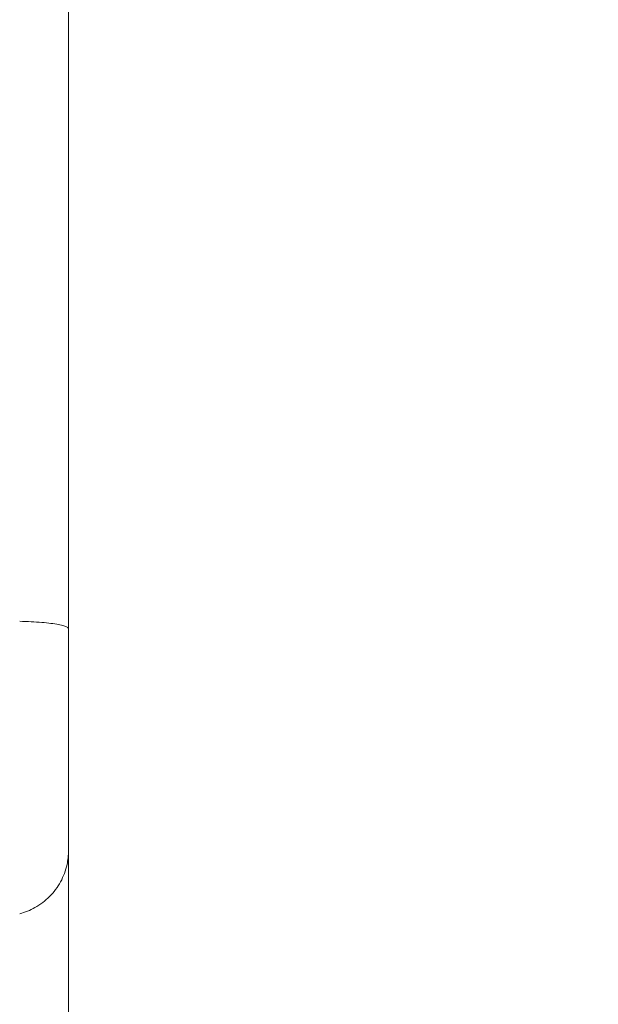
# Model space of a CAD drawing. Units: millimetres. Extents: x -358 to 36976, y 17 to 8524.
# Drawn here: x 23302 to 23391, y 2380 to 2531 of the extents above; entities that cross this region are included whole.
import ezdxf

# ---------------------------------------------------------------- set-up
doc = ezdxf.new("R2010")
doc.units = ezdxf.units.MM
doc.styles.get("Standard").update_dxf_attribs({"font": 'arial.ttf'})
doc.dimstyles.new('ISO-25', dxfattribs={"dimtxt": 2.5, "dimasz": 2.5, "dimexe": 1.25, "dimexo": 0.625, "dimtad": 1, "dimtxsty": 'Standard', "dimcen": 2.5, "dimadec": 0, "dimazin": 0, "dimtfac": 1, "dimtmove": 0, "dimatfit": 3, "dimfxl": 1, "dimarcsym": 0})

# ---------------------------------------------------------------- blocks, each defined once
blk = doc.blocks.new('*D3')
at = {"color": 0, "lineweight": -2, "transparency": 16777216}
for p, q in [((15150.63, 3865.83), (15150.63, 3869.49)), ((24191.69, 3865.83), (24191.69, 3869.49)), ((15300.63, 3868.24), (24041.69, 3868.24))]:
    blk.add_line(p, q, dxfattribs=at)
at = {"color": 0, "transparency": 16777216}
for points in [[(15300.63, 3893.24), (15300.63, 3843.24), (15150.63, 3868.24)], [(24041.69, 3893.24), (24041.69, 3843.24), (24191.69, 3868.24)]]:
    blk.add_solid(points, dxfattribs=at)
at = {"layer": 'Defpoints', "color": 0, "transparency": 16777216}
for p in [(24191.69, 3868.24), (15150.63, 1245.82, -36621.96), (24191.69, 1245.82, -36621.96)]:
    blk.add_point(p, dxfattribs=at)
at = {"color": 0, "transparency": 16777216, "insert": (19671.16, 4101.41), "char_height": 300, "attachment_point": 5}
blk.add_mtext('905', dxfattribs=at)
blk = doc.blocks.new('*D15')
at = {"color": 0, "lineweight": -2, "transparency": 16777216}
for p, q in [((23281.56, 2948.84), (24365.55, 2948.84)), ((24364.3, 2946.34), (24364.3, 1244.48)), ((22699.19, 1241.98), (24365.55, 1241.98))]:
    blk.add_line(p, q, dxfattribs=at)
at = {"color": 0, "transparency": 16777216}
for points in [[(24363.89, 2946.34), (24364.72, 2946.34), (24364.3, 2948.84)], [(24363.89, 1244.48), (24364.72, 1244.48), (24364.3, 1241.98)]]:
    blk.add_solid(points, dxfattribs=at)
at = {"layer": 'Defpoints', "color": 0, "transparency": 16777216}
for p in [(23280.93, 2948.84, -36621.96), (22698.56, 1241.98, -36621.96), (24364.3, 1241.98)]:
    blk.add_point(p, dxfattribs=at)
at = {"color": 0, "transparency": 16777216, "insert": (24362.18, 2095.41), "char_height": 2.5, "attachment_point": 5, "rotation": 90}
blk.add_mtext('1706,86', dxfattribs=at)

msp = doc.modelspace()

# ---------------------------------------------------------------- linework, layer by layer
at = {"color": 0, "linetype": 'Continuous', "lineweight": 0, "extrusion": (0, -2.22045e-16, -1)}
msp.add_arc((-23240.844, 2132.821, 36621.961), 516.85, 95.92846, 184.9549, dxfattribs=at)
at = {"color": 0, "linetype": 'Continuous', "lineweight": 0}
msp.add_arc((23240.844, 2132.821, -36621.961), 483.15, 357.07237, 81.86326, dxfattribs=at)
msp.add_arc((23240.844, 2132.821, -36621.961), 483.15, 357.07237, 81.86326, dxfattribs=at)
for points, knots in [([(23309.228, 2605.022, -36621.961), (23309.228, 2598.455, -36621.961), (23309.228, 2591.828, -36621.961), (23309.228, 2585.14, -36621.961), (23309.228, 2581.797, -36621.961), (23309.228, 2578.438, -36621.961), (23309.228, 2575.064, -36621.961), (23309.228, 2573.377, -36621.961), (23309.228, 2571.686, -36621.961), (23309.228, 2569.992, -36621.961), (23309.228, 2568.298, -36621.961), (23309.228, 2566.601, -36621.961), (23309.228, 2564.897, -36621.961), (23309.228, 2562.949, -36621.961), (23309.228, 2560.997, -36621.961), (23309.228, 2559.04, -36621.961), (23309.228, 2554.15, -36621.961), (23309.228, 2549.233, -36621.961), (23309.228, 2544.289, -36621.961), (23309.228, 2540.827, -36621.961), (23309.228, 2537.351, -36621.961), (23309.228, 2533.862, -36621.961), (23309.228, 2532.118, -36621.961), (23309.228, 2530.37, -36621.961), (23309.228, 2528.619, -36621.961), (23309.228, 2527.743, -36621.961), (23309.228, 2526.867, -36621.961), (23309.228, 2525.989, -36621.961), (23309.228, 2525.551, -36621.961), (23309.228, 2525.112, -36621.961), (23309.228, 2524.673, -36621.961), (23309.228, 2524.234, -36621.961), (23309.228, 2523.793, -36621.961), (23309.228, 2523.355, -36621.961), (23309.228, 2519.345, -36621.961), (23309.228, 2515.324, -36621.961), (23309.228, 2511.292, -36621.961), (23309.228, 2508.27, -36621.961), (23309.228, 2505.243, -36621.961), (23309.228, 2502.209, -36621.961), (23309.228, 2498.668, -36621.961), (23309.228, 2495.118, -36621.961), (23309.228, 2491.559, -36621.961), (23309.228, 2489.78, -36621.961), (23309.228, 2487.998, -36621.961), (23309.228, 2486.215, -36621.961), (23309.228, 2484.431, -36621.961), (23309.228, 2482.643, -36621.961), (23309.228, 2480.857, -36621.961), (23309.228, 2466.571, -36621.961), (23309.228, 2452.177, -36621.961), (23309.228, 2437.675, -36621.961)], [0, 0, 0, 0, 0.125, 0.125, 0.125, 0.1875, 0.1875, 0.1875, 0.21875, 0.21875, 0.21875, 0.25, 0.25, 0.25, 0.2857315, 0.2857315, 0.2857315, 0.375, 0.375, 0.375, 0.4375, 0.4375, 0.4375, 0.46875, 0.46875, 0.46875, 0.484375, 0.484375, 0.484375, 0.4921875, 0.4921875, 0.4921875, 0.5, 0.5, 0.5, 0.5714578, 0.5714578, 0.5714578, 0.625, 0.625, 0.625, 0.6875, 0.6875, 0.6875, 0.71875, 0.71875, 0.71875, 0.75, 0.75, 0.75, 1, 1, 1, 1]), ([(23309.228, 2437.675, -36621.961), (23309.228, 2437.892, -36621.961), (23308.314, 2438.253, -36621.961), (23305.252, 2438.629, -36621.961), (23302.943, 2438.754, -36621.961), (23301.728, 2438.791, -36621.961)], [0, 0, 0, 0, 0.4285714, 0.7142857, 1, 1, 1, 1]), ([(23309.228, 2437.675, -36621.961), (23309.228, 2437.122, -36621.961), (23309.228, 2436.567, -36621.961), (23309.228, 2436.009, -36621.961), (23309.228, 2435.73, -36621.961), (23309.228, 2435.451, -36621.961), (23309.228, 2435.171, -36621.961), (23309.228, 2434.89, -36621.961), (23309.228, 2434.608, -36621.961), (23309.228, 2434.328, -36621.961), (23309.228, 2434.169, -36621.961), (23309.228, 2434.009, -36621.961), (23309.228, 2433.85, -36621.961), (23309.228, 2433.451, -36621.961), (23309.228, 2433.053, -36621.961), (23309.228, 2432.656, -36621.961), (23309.228, 2432.101, -36621.961), (23309.228, 2431.551, -36621.961), (23309.228, 2430.999, -36621.961), (23309.228, 2430.684, -36621.961), (23309.228, 2430.368, -36621.961), (23309.228, 2430.053, -36621.961), (23309.228, 2429.817, -36621.961), (23309.228, 2429.582, -36621.961), (23309.228, 2429.346, -36621.961), (23309.228, 2428.796, -36621.961), (23309.228, 2428.245, -36621.961), (23309.228, 2427.697, -36621.961), (23309.228, 2427.15, -36621.961), (23309.228, 2426.606, -36621.961), (23309.228, 2426.067, -36621.961), (23309.228, 2425.797, -36621.961), (23309.228, 2425.528, -36621.961), (23309.228, 2425.26, -36621.961), (23309.228, 2424.992, -36621.961), (23309.228, 2424.724, -36621.961), (23309.228, 2424.459, -36621.961), (23309.228, 2423.853, -36621.961), (23309.228, 2423.254, -36621.961), (23309.228, 2422.663, -36621.961), (23309.228, 2421.485, -36621.961), (23309.228, 2420.342, -36621.961), (23309.228, 2419.228, -36621.961), (23309.228, 2418.951, -36621.961), (23309.228, 2418.675, -36621.961), (23309.228, 2418.401, -36621.961), (23309.228, 2417.577, -36621.961), (23309.228, 2416.78, -36621.961), (23309.228, 2416.009, -36621.961), (23309.228, 2415.881, -36621.961), (23309.228, 2415.753, -36621.961), (23309.228, 2415.626, -36621.961), (23309.228, 2415.182, -36621.961), (23309.228, 2414.747, -36621.961), (23309.228, 2414.321, -36621.961), (23309.228, 2414.108, -36621.961), (23309.228, 2413.897, -36621.961), (23309.228, 2413.688, -36621.961), (23309.228, 2413.48, -36621.961), (23309.228, 2413.273, -36621.961), (23309.228, 2413.07, -36621.961), (23309.228, 2412.606, -36621.961), (23309.228, 2412.158, -36621.961), (23309.228, 2411.725, -36621.961), (23309.228, 2411.399, -36621.961), (23309.228, 2411.082, -36621.961), (23309.228, 2410.774, -36621.961), (23309.228, 2410.672, -36621.961), (23309.228, 2410.572, -36621.961), (23309.228, 2410.472, -36621.961), (23309.228, 2409.955, -36621.961), (23309.228, 2409.463, -36621.961), (23309.228, 2408.997, -36621.961), (23309.228, 2408.917, -36621.961), (23309.228, 2408.839, -36621.961), (23309.228, 2408.761, -36621.961), (23309.228, 2407.861, -36621.961), (23309.228, 2407.073, -36621.961), (23309.228, 2406.398, -36621.961), (23309.228, 2406.127, -36621.961), (23309.228, 2405.875, -36621.961), (23309.228, 2405.641, -36621.961), (23309.228, 2405.232, -36621.961), (23309.228, 2404.881, -36621.961), (23309.228, 2404.589, -36621.961), (23309.228, 2404.38, -36621.961), (23309.228, 2404.201, -36621.961), (23309.228, 2404.053, -36621.961), (23309.228, 2403.993, -36621.961), (23309.228, 2403.939, -36621.961), (23309.228, 2403.889, -36621.961), (23309.228, 2403.715, -36621.961), (23309.228, 2403.601, -36621.961), (23309.228, 2403.547, -36621.961), (23309.228, 2403.523, -36621.961), (23309.228, 2403.511, -36621.961), (23309.228, 2403.511, -36621.961)], [0, 0, 0, 0, 0.03125, 0.03125, 0.03125, 0.046875, 0.046875, 0.046875, 0.0625, 0.0625, 0.0625, 0.07139793, 0.07139793, 0.07139793, 0.09375, 0.09375, 0.09375, 0.125, 0.125, 0.125, 0.14287598, 0.14287598, 0.14287598, 0.15625, 0.15625, 0.15625, 0.1875, 0.1875, 0.1875, 0.21875, 0.21875, 0.21875, 0.234375, 0.234375, 0.234375, 0.25, 0.25, 0.25, 0.28580675, 0.28580675, 0.28580675, 0.35721378, 0.35721378, 0.35721378, 0.375, 0.375, 0.375, 0.428573, 0.428573, 0.428573, 0.4375, 0.4375, 0.4375, 0.46875, 0.46875, 0.46875, 0.484375, 0.484375, 0.484375, 0.5, 0.5, 0.5, 0.53564818, 0.53564818, 0.53564818, 0.5625, 0.5625, 0.5625, 0.57132683, 0.57132683, 0.57132683, 0.6171875, 0.6171875, 0.6171875, 0.625, 0.625, 0.625, 0.71427217, 0.71427217, 0.71427217, 0.75, 0.75, 0.75, 0.8125, 0.8125, 0.8125, 0.85715266, 0.85715266, 0.85715266, 0.875, 0.875, 0.875, 0.9375, 0.9375, 0.9375, 0.9650978, 0.9650978, 0.9650978, 0.9650978]), ([(23309.228, 2403.511, -36621.961), (23309.228, 2403.154, -36621.961), (23309.208, 2402.795, -36621.961), (23309.131, 2402.088, -36621.961), (23309.073, 2401.738, -36621.961), (23308.797, 2400.473, -36621.961), (23308.464, 2399.573, -36621.961), (23307.568, 2397.915, -36621.961), (23306.993, 2397.143, -36621.961), (23305.664, 2395.802, -36621.961), (23304.895, 2395.22, -36621.961), (23303.334, 2394.356, -36621.961), (23302.542, 2394.039, -36621.961), (23301.728, 2393.829, -36621.961)], [0, 0, 0, 0, 1.0730736, 1.0730736, 2.1338915, 2.1338915, 4.9568551, 4.9568551, 7.7883789, 7.7883789, 10.6220438, 10.6220438, 13.1418819, 13.1418819, 13.1418819, 13.1418819]), ([(23309.228, 2403.511, -36621.961), (23309.228, 2402.141, -36621.961), (23309.228, 2400.771, -36621.961), (23309.228, 2399.401, -36621.961), (23309.228, 2396.937, -36621.961), (23309.228, 2394.474, -36621.961), (23309.228, 2392.012, -36621.961), (23309.228, 2387.083, -36621.961), (23309.228, 2382.167, -36621.961), (23309.228, 2377.258, -36621.961), (23309.228, 2373.548, -36621.961), (23309.228, 2369.843, -36621.961), (23309.228, 2366.145, -36621.961), (23309.228, 2364.933, -36621.961), (23309.228, 2363.722, -36621.961), (23309.228, 2362.512, -36621.961), (23309.228, 2355.675, -36621.961), (23309.228, 2348.857, -36621.961), (23309.228, 2342.059, -36621.961), (23309.228, 2341.792, -36621.961), (23309.228, 2341.525, -36621.961), (23309.228, 2341.259, -36621.961), (23309.228, 2340.992, -36621.961), (23309.228, 2340.727, -36621.961), (23309.228, 2340.459, -36621.961), (23309.228, 2340.246, -36621.961), (23309.228, 2340.034, -36621.961), (23309.228, 2339.822, -36621.961)], [0.47232562, 0.47232562, 0.47232562, 0.47232562, 0.48221403, 0.48221403, 0.48221403, 0.5, 0.5, 0.5, 0.53560053, 0.53560053, 0.53560053, 0.5625, 0.5625, 0.5625, 0.57131302, 0.57131302, 0.57131302, 0.62109375, 0.62109375, 0.62109375, 0.62304688, 0.62304688, 0.62304688, 0.625, 0.625, 0.625, 0.62654774, 0.62654774, 0.62654774, 0.62654774])]:
    msp.add_open_spline(points, degree=3, knots=knots, dxfattribs=at)

# ---------------------------------------------------------------- dimensions: what is measured, and where the dimension line sits
dim = msp.add_linear_dim(base=(24191.694, 3868.238), p1=(15150.633, 1245.821, -36621.961), p2=(24191.694, 1245.821, -36621.961), text='905', dimstyle='ISO-25', override={"dimtxt": 300, "dimasz": 150, "dimgap": 80, "dimtad": 3, "dimfxl": 50, "dimfxlon": 1})
dim.commit()
dim.dimension.update_dxf_attribs({"geometry": '*D3', "text_midpoint": (19671.164, 3868.238), "dimtype": 160})
dim = msp.add_linear_dim(base=(24364.303, 1241.978), p1=(23280.93, 2948.838, -36621.961), p2=(22698.563, 1241.978, -36621.961), angle=90, dimstyle='ISO-25')
dim.commit()
dim.dimension.update_dxf_attribs({"geometry": '*D15', "text_midpoint": (24362.175, 2095.408)})

doc.saveas('drawing.dxf')
